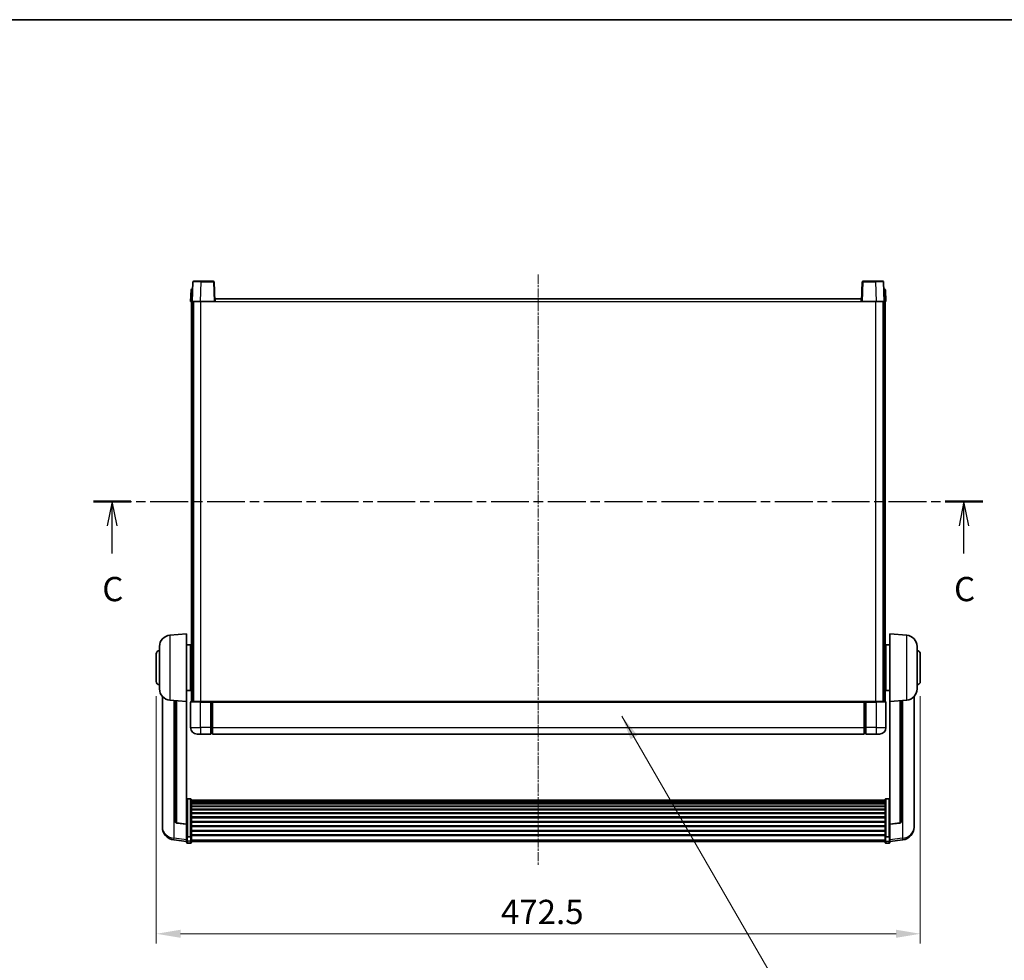
# Model space of a CAD drawing. Units: millimetres. Extents: x 9 to 12982, y 5 to 1691.
# Drawn here: x 2976 to 3585, y 1110 to 1691 of the extents above; entities that cross this region are included whole.
import ezdxf

# ---------------------------------------------------------------- set-up
doc = ezdxf.new("R2010")
doc.units = ezdxf.units.MM
doc.linetypes.add('CHAIN', pattern=[0.3543, 0.2362, -0.0295, 0.0591, -0.0295])
for name, color, linetype, lineweight in [('Border (ISO)', 7, 'Continuous', 35), ('Centerline (ISO)', 131, 'Continuous', 18), ('Dimension (ISO)', 7, 'Continuous', 18), ('Dimension (ISO) @ 1', 7, 'Continuous', 18), ('Section Line (ISO)', 7, 'CHAIN', 25), ('Symbol (ISO) @ 1', 7, 'Continuous', 18), ('Visible (ISO)', 7, 'Continuous', 35), ('Visible Narrow (ISO)', 7, 'Continuous', 25)]:
    doc.layers.add(name, color=color, linetype=linetype, lineweight=lineweight)
doc.styles.add('Note Text (TK)', font='MS PGothic.ttf')
doc.dimstyles.new('Default - Method 1b (TK)', dxfattribs={"dimscale": 6, "dimtxt": 2.5, "dimasz": 2.5, "dimexe": 1, "dimexo": 1.5, "dimgap": 1, "dimtad": 1, "dimtoh": 1, "dimrnd": 1e-08, "dimdsep": 46, "dimtxsty": 'Note Text (TK)', "dimcen": 0.09, "dimdle": 5, "dimclrd": 100, "dimclre": 100, "dimclrt": 7, "dimadec": 1, "dimazin": 1, "dimtfac": 1, "dimtmove": 0, "dimatfit": 3, "dimfxl": 1, "dimtolj": 1, "dimlwd": -1, "dimlwe": -1, "dimarcsym": 0})
doc.dimstyles.new('Default - Method 1b (TK)$7', dxfattribs={"dimscale": 6, "dimtxt": 2.5, "dimasz": 2.5, "dimexe": 1, "dimexo": 1.5, "dimgap": 1, "dimtad": 1, "dimtoh": 1, "dimrnd": 1e-08, "dimdsep": 46, "dimtxsty": 'Note Text (TK)', "dimcen": 0.09, "dimdle": 5, "dimclrd": 100, "dimclre": 100, "dimclrt": 7, "dimadec": 1, "dimazin": 1, "dimtfac": 1, "dimtmove": 0, "dimatfit": 3, "dimfxl": 1, "dimtolj": 1, "dimlwd": -1, "dimlwe": -1, "dimarcsym": 0})

# ---------------------------------------------------------------- blocks, each defined once
blk = doc.blocks.new('図面枠 tk図枠')
at = {"layer": 'Border (ISO)'}
blk.add_line((14.5, 289), (405.5, 289), dxfattribs=at)
blk = doc.blocks.new('2dTransSection2')
at = {"layer": 'Section Line (ISO)', "linetype": 'CHAIN', "ltscale": 16.520397}
blk.add_line((123.9, 239.35), (215.55, 239.35), dxfattribs=at)
at = {"layer": 'Section Line (ISO)', "linetype": 'Continuous', "lineweight": 50}
for p, q in [((123.9, 239.35), (127.75, 239.35)), ((211.69, 239.35), (215.55, 239.35))]:
    blk.add_line(p, q, dxfattribs=at)
at = {"layer": 'Section Line (ISO)', "linetype": 'Continuous'}
for p, q in [((125.82, 239.35), (125.32, 236.85)), ((125.82, 236.85), (125.82, 239.35)), ((126.32, 236.85), (125.82, 239.35)), ((213.62, 239.35), (213.12, 236.85)), ((213.62, 236.85), (213.62, 239.35)), ((214.12, 236.85), (213.62, 239.35)), ((125.82, 234), (125.82, 236.85)), ((213.62, 234), (213.62, 236.85))]:
    blk.add_line(p, q, dxfattribs=at)
at = {"layer": 'Section Line (ISO)', "char_height": 2.5, "attachment_point": 7, "style": 'Note Text (TK)'}
for insert in [(124.8, 228.3), (212.6, 228.3)]:
    blk.add_mtext('C', dxfattribs=dict(at, insert=insert))
blk = doc.blocks.new('*D109')
at = {"layer": 'Defpoints', "color": 0}
for p in [(3060.62, 1281.98), (3533.12, 1281.98), (3533.12, 1125.98)]:
    blk.add_point(p, dxfattribs=at)
at = {"layer": 'Dimension (ISO)', "color": 100}
for p, q in [((3060.62, 1272.98), (3060.62, 1119.98)), ((3533.12, 1272.98), (3533.12, 1119.98)), ((3075.62, 1125.98), (3518.12, 1125.98))]:
    blk.add_line(p, q, dxfattribs=at)
for points in [[(3075.62, 1128.48), (3075.62, 1123.48), (3060.62, 1125.98)], [(3518.12, 1128.48), (3518.12, 1123.48), (3533.12, 1125.98)]]:
    blk.add_solid(points, dxfattribs=at)
at = {"layer": 'Dimension (ISO)', "color": 7, "insert": (3273.77, 1139.48), "char_height": 15, "attachment_point": 4, "style": 'Note Text (TK)'}
blk.add_mtext('\\A1;472.5', dxfattribs=at)

msp = doc.modelspace()

# ---------------------------------------------------------------- linework, layer by layer
at = {"layer": 'Centerline (ISO)', "linetype": 'CHAIN', "ltscale": 23.990969}
msp.add_line((3296.8705, 1533.4829), (3296.8705, 1168.0858), dxfattribs=at)
at = {"layer": 'Visible (ISO)'}
for p, q in [((3083.2902, 1529.0003), (3082.8705, 1516.9829)), ((3083.7899, 1529.4829), (3088.2871, 1529.4829)), ((3095.9511, 1529.4829), (3088.2871, 1529.4829)), ((3096.8705, 1516.9829), (3096.4508, 1529.0003)), ((3497.2902, 1529.0003), (3496.8705, 1516.9829)), ((3505.4539, 1529.4829), (3497.7899, 1529.4829)), ((3505.4539, 1529.4829), (3509.9511, 1529.4829)), ((3510.8705, 1516.9829), (3510.4508, 1529.0003)), ((3082.1156, 1524.0003), (3081.8705, 1516.9829)), ((3082.6153, 1524.4829), (3083.1149, 1524.4829)), ((3083.1324, 1524.4829), (3083.1149, 1524.4829)), ((3510.6261, 1524.4829), (3510.6086, 1524.4829)), ((3510.6261, 1524.4829), (3511.1258, 1524.4829)), ((3511.8705, 1516.9829), (3511.6254, 1524.0003)), ((3082.8699, 1516.9829), (3081.8705, 1516.9829)), ((3082.3705, 1269.4829), (3082.3705, 1516.9829)), ((3082.8705, 1516.9829), (3082.8699, 1516.9829)), ((3087.8675, 1516.9829), (3082.8705, 1516.9829)), ((3083.3705, 1269.4829), (3083.3705, 1516.9829)), ((3083.6205, 1269.4829), (3083.6205, 1516.9829)), ((3096.3708, 1516.9829), (3087.8675, 1516.9829)), ((3096.8705, 1516.9829), (3096.3708, 1516.9829)), ((3096.8705, 1516.9829), (3097.1205, 1516.9829)), ((3097.1205, 1516.9829), (3097.1205, 1518.4829)), ((3097.1205, 1518.4829), (3496.6205, 1518.4829)), ((3496.6205, 1518.4829), (3496.6205, 1516.9829)), ((3496.6205, 1516.9829), (3496.8705, 1516.9829)), ((3497.3702, 1516.9829), (3496.8705, 1516.9829)), ((3505.8735, 1516.9829), (3497.3702, 1516.9829)), ((3510.8705, 1516.9829), (3505.8735, 1516.9829)), ((3510.1205, 1269.4829), (3510.1205, 1516.9829)), ((3510.3705, 1269.4829), (3510.3705, 1516.9829)), ((3510.8711, 1516.9829), (3510.8705, 1516.9829)), ((3511.8705, 1516.9829), (3510.8711, 1516.9829)), ((3511.3705, 1269.4829), (3511.3705, 1516.9829)), ((3069.0104, 1310.5765), (3079.3705, 1311.4829)), ((3079.3705, 1311.4829), (3079.3705, 1269.4829)), ((3514.3705, 1269.4829), (3514.3705, 1311.4829)), ((3524.7306, 1310.5765), (3514.3705, 1311.4829)), ((3062.6205, 1277.3626), (3062.6205, 1303.6031)), ((3079.3705, 1304.6329), (3081.8705, 1304.6329)), ((3081.8705, 1276.3329), (3081.8705, 1304.6329)), ((3511.8705, 1304.6329), (3511.8705, 1276.3329)), ((3514.3705, 1304.6329), (3511.8705, 1304.6329)), ((3531.1205, 1303.6031), (3531.1205, 1277.3626)), ((3060.6205, 1281.9829), (3060.6205, 1298.9829)), ((3081.8705, 1302.9829), (3082.3705, 1302.9829)), ((3081.8705, 1297.9829), (3082.3705, 1297.9829)), ((3511.8705, 1302.9829), (3511.3705, 1302.9829)), ((3511.8705, 1297.9829), (3511.3705, 1297.9829)), ((3533.1205, 1298.9829), (3533.1205, 1281.9829)), ((3081.8705, 1282.9829), (3082.3705, 1282.9829)), ((3511.8705, 1282.9829), (3511.3705, 1282.9829)), ((3064.3705, 1272.7326), (3064.3705, 1194.7851)), ((3079.3705, 1276.3329), (3081.8705, 1276.3329)), ((3081.8705, 1277.9829), (3082.3705, 1277.9829)), ((3511.8705, 1277.9829), (3511.3705, 1277.9829)), ((3514.3705, 1276.3329), (3511.8705, 1276.3329)), ((3529.3705, 1194.7851), (3529.3705, 1272.7326)), ((3069.0104, 1270.3893), (3079.3705, 1269.4829)), ((3072.3705, 1270.0953), (3072.3705, 1195.3587)), ((3079.3705, 1193.768), (3079.3705, 1269.4829)), ((3081.8705, 1269.2329), (3081.8705, 1253.4829)), ((3082.1205, 1269.4829), (3087.8705, 1269.4829)), ((3094.3705, 1269.4829), (3087.8705, 1269.4829)), ((3094.3705, 1269.4829), (3095.1205, 1269.4829)), ((3094.3705, 1269.4829), (3094.3705, 1269.2329)), ((3094.3705, 1253.4829), (3094.3705, 1269.2329)), ((3095.1205, 1269.4829), (3095.3705, 1269.4829)), ((3095.3705, 1269.4829), (3498.3705, 1269.4829)), ((3095.3705, 1269.1829), (3095.3705, 1269.4829)), ((3095.3705, 1269.1829), (3095.3705, 1253.4829)), ((3498.3705, 1269.4829), (3498.3705, 1269.1829)), ((3498.3705, 1269.4829), (3498.6205, 1269.4829)), ((3498.3705, 1253.4829), (3498.3705, 1269.1829)), ((3498.6205, 1269.4829), (3499.3705, 1269.4829)), ((3505.8705, 1269.4829), (3499.3705, 1269.4829)), ((3499.3705, 1269.2329), (3499.3705, 1269.4829)), ((3499.3705, 1269.2329), (3499.3705, 1253.4829)), ((3505.8705, 1269.4829), (3511.6205, 1269.4829)), ((3511.8705, 1253.4829), (3511.8705, 1269.2329)), ((3524.7306, 1270.3893), (3514.3705, 1269.4829)), ((3514.3705, 1269.4829), (3514.3705, 1193.768)), ((3521.3705, 1195.3587), (3521.3705, 1270.0953)), ((3087.8705, 1249.4829), (3085.8705, 1249.4829)), ((3087.8705, 1249.4829), (3094.3705, 1249.4829)), ((3094.3705, 1253.4829), (3094.3705, 1249.4829)), ((3095.1205, 1249.7829), (3094.3705, 1249.7829)), ((3095.3705, 1249.4829), (3095.3705, 1253.4829)), ((3095.3705, 1249.4829), (3498.3705, 1249.4829)), ((3498.3705, 1253.4829), (3498.3705, 1249.4829)), ((3498.6205, 1249.7829), (3499.3705, 1249.7829)), ((3499.3705, 1249.4829), (3499.3705, 1253.4829)), ((3499.3705, 1249.4829), (3505.8705, 1249.4829)), ((3507.8705, 1249.4829), (3505.8705, 1249.4829)), ((3081.8705, 1209.3466), (3079.8705, 1209.3466)), ((3082.3705, 1208.828), (3082.3705, 1186.3114)), ((3082.3705, 1208.4795), (3511.3705, 1208.4795)), ((3082.3705, 1208.2079), (3511.3705, 1208.2079)), ((3082.3705, 1207.7568), (3511.3705, 1207.7568)), ((3082.3705, 1207.4465), (3511.3705, 1207.4465)), ((3082.3705, 1206.5766), (3511.3705, 1206.5766)), ((3082.3705, 1206.2302), (3511.3705, 1206.2302)), ((3511.3705, 1186.3114), (3511.3705, 1208.828)), ((3511.8705, 1209.3466), (3513.8705, 1209.3466)), ((3082.3705, 1204.9749), (3511.3705, 1204.9749)), ((3082.3705, 1204.5958), (3511.3705, 1204.5958)), ((3082.3705, 1203.0003), (3511.3705, 1203.0003)), ((3082.3705, 1202.5931), (3511.3705, 1202.5931)), ((3082.3705, 1200.7129), (3511.3705, 1200.7129)), ((3082.3705, 1200.2829), (3511.3705, 1200.2829)), ((3064.3705, 1193.0001), (3064.3705, 1193.7586)), ((3079.3705, 1193.6419), (3073.253, 1194.3657)), ((3079.3705, 1193.768), (3079.3705, 1193.6419)), ((3079.3705, 1193.6419), (3079.3705, 1187.048)), ((3082.3705, 1198.182), (3511.3705, 1198.182)), ((3082.3705, 1197.7353), (3511.3705, 1197.7353)), ((3082.3705, 1195.4847), (3511.3705, 1195.4847)), ((3082.3705, 1195.0279), (3511.3705, 1195.0279)), ((3514.3705, 1193.6419), (3520.488, 1194.3657)), ((3514.3705, 1193.6419), (3514.3705, 1193.768)), ((3514.3705, 1187.048), (3514.3705, 1193.6419)), ((3529.3705, 1193.7586), (3529.3705, 1193.0001)), ((3064.3705, 1193.0001), (3064.3705, 1191.9641)), ((3082.3705, 1192.7029), (3511.3705, 1192.7029)), ((3082.3705, 1192.2429), (3511.3705, 1192.2429)), ((3082.3705, 1189.9178), (3511.3705, 1189.9178)), ((3082.3705, 1189.461), (3511.3705, 1189.461)), ((3529.3705, 1191.9641), (3529.3705, 1193.0001)), ((3079.3705, 1183.0706), (3071.4212, 1184.0206)), ((3079.3705, 1186.3114), (3079.3705, 1187.048)), ((3079.3705, 1186.3114), (3079.3705, 1183.7245)), ((3079.3705, 1182.5858), (3079.3705, 1183.7245)), ((3081.8705, 1185.964), (3079.8705, 1185.964)), ((3081.8705, 1182.0858), (3079.8705, 1182.0858)), ((3082.3705, 1187.2104), (3511.3705, 1187.2104)), ((3082.3705, 1186.781), (3511.3705, 1186.781)), ((3082.3705, 1183.7245), (3082.3705, 1186.3114)), ((3082.3705, 1183.7245), (3082.3705, 1182.5858)), ((3082.3705, 1183.0858), (3511.3705, 1183.0858)), ((3511.3705, 1186.3114), (3511.3705, 1183.7245)), ((3511.3705, 1182.5858), (3511.3705, 1183.7245)), ((3511.8705, 1185.964), (3513.8705, 1185.964)), ((3511.8705, 1182.0858), (3513.8705, 1182.0858)), ((3514.3705, 1187.048), (3514.3705, 1186.3114)), ((3514.3705, 1183.7245), (3514.3705, 1186.3114)), ((3514.3705, 1183.0706), (3522.3198, 1184.0206)), ((3514.3705, 1183.7245), (3514.3705, 1182.5858))]:
    msp.add_line(p, q, dxfattribs=at)
for centre, radius, start, end in [((3083.7899, 1528.9829), 0.5, 90, 178), ((3095.9511, 1528.9829), 0.5, 2, 90), ((3497.7899, 1528.9829), 0.5, 90, 178), ((3509.9511, 1528.9829), 0.5, 2, 90), ((3082.6153, 1523.9829), 0.5, 90, 178), ((3511.1258, 1523.9829), 0.5, 2, 90), ((3069.6205, 1303.6031), 7, 95, 180), ((3524.1205, 1303.6031), 7, 0, 85), ((3062.6205, 1298.9829), 2, 90, 180), ((3531.1205, 1298.9829), 2, 0, 90), ((3062.6205, 1281.9829), 2, 180, 270), ((3531.1205, 1281.9829), 2, 270, 0), ((3069.6205, 1277.3626), 7, 180, 265), ((3524.1205, 1277.3626), 7, 275, 0), ((3082.1205, 1269.2329), 0.25, 90, 180), ((3511.6205, 1269.2329), 0.25, 0, 90), ((3085.8705, 1253.4829), 4, 180, 270), ((3095.1205, 1250.0329), 0.25, 270, 0), ((3498.6205, 1250.0329), 0.25, 180, 270), ((3507.8705, 1253.4829), 4, 270, 0), ((3073.3705, 1195.3587), 1, 180, 263.2530935), ((3520.3705, 1195.3587), 1, 276.7469065, 0), ((3072.3705, 1191.9641), 8, 180, 263.1848065), ((3521.3705, 1191.9641), 8, 276.8151935, 0), ((3079.8705, 1182.5858), 0.5, 180, 270), ((3081.8705, 1182.5858), 0.5, 270, 0), ((3511.8705, 1182.5858), 0.5, 180, 270), ((3513.8705, 1182.5858), 0.5, 270, 0)]:
    msp.add_arc(centre, radius, start, end, dxfattribs=at)
for points, knots in [([(3079.3705, 1208.828), (3079.3705, 1208.8291), (3079.3705, 1208.8302), (3079.3707, 1208.8688), (3079.3749, 1208.9062), (3079.3909, 1208.9794), (3079.4027, 1209.015), (3079.4455, 1209.1094), (3079.4841, 1209.1642), (3079.578, 1209.2536), (3079.6314, 1209.2883), (3079.7476, 1209.3348), (3079.8086, 1209.3466), (3079.8705, 1209.3466)], [-0.0809227639, -0.0809227639, -0.0809227639, -0.0809227639, -0.0805886357, -0.0805886357, -0.0691479127, -0.0691479127, -0.0577655589, -0.0577655589, -0.0376220805, -0.0376220805, -0.0185556094, -0.0185556094, 0, 0, 0, 0]), ([(3081.8705, 1209.3466), (3081.9324, 1209.3466), (3081.9934, 1209.3348), (3082.1096, 1209.2883), (3082.1631, 1209.2536), (3082.2569, 1209.1642), (3082.2955, 1209.1094), (3082.3383, 1209.015), (3082.3501, 1208.9794), (3082.3661, 1208.9062), (3082.3703, 1208.8688), (3082.3705, 1208.8302), (3082.3705, 1208.8291), (3082.3705, 1208.828)], [-0.0807455701, -0.0807455701, -0.0807455701, -0.0807455701, -0.0621538264, -0.0621538264, -0.0430502261, -0.0430502261, -0.0228675214, -0.0228675214, -0.011463002, -0.011463002, 0, 0, 0.0003347789, 0.0003347789, 0.0003347789, 0.0003347789]), ([(3511.3705, 1208.828), (3511.3705, 1208.8291), (3511.3705, 1208.8302), (3511.3707, 1208.8688), (3511.3749, 1208.9062), (3511.3909, 1208.9794), (3511.4027, 1209.015), (3511.4455, 1209.1094), (3511.4841, 1209.1642), (3511.578, 1209.2536), (3511.6314, 1209.2883), (3511.7476, 1209.3348), (3511.8086, 1209.3466), (3511.8705, 1209.3466)], [-0.0809227639, -0.0809227639, -0.0809227639, -0.0809227639, -0.0805886357, -0.0805886357, -0.0691479127, -0.0691479127, -0.0577655589, -0.0577655589, -0.0376220805, -0.0376220805, -0.0185556094, -0.0185556094, 0, 0, 0, 0]), ([(3514.3705, 1208.828), (3514.3705, 1208.8291), (3514.3705, 1208.8302), (3514.3703, 1208.8688), (3514.3661, 1208.9062), (3514.3501, 1208.9794), (3514.3383, 1209.015), (3514.2955, 1209.1094), (3514.2569, 1209.1642), (3514.1631, 1209.2536), (3514.1096, 1209.2883), (3513.9934, 1209.3348), (3513.9324, 1209.3466), (3513.8705, 1209.3466)], [-0.0003347789, -0.0003347789, -0.0003347789, -0.0003347789, 0, 0, 0.011463002, 0.011463002, 0.0228675214, 0.0228675214, 0.0430502261, 0.0430502261, 0.0621538264, 0.0621538264, 0.0807455701, 0.0807455701, 0.0807455701, 0.0807455701]), ([(3064.3705, 1194.7851), (3064.3705, 1194.708), (3064.3708, 1194.6327), (3064.3739, 1194.1473), (3064.3802, 1193.8009), (3064.3802, 1193.3037), (3064.3739, 1193.1177), (3064.3708, 1193.0202), (3064.3705, 1193.0086), (3064.3705, 1193.0001)], [4.535339596, 4.535339596, 4.535339596, 4.535339596, 4.561894963, 4.561894963, 4.711051305, 4.711051305, 4.860207647, 4.860207647, 4.886763014, 4.886763014, 4.886763014, 4.886763014]), ([(3064.3705, 1193.7586), (3064.3705, 1193.8128), (3064.3708, 1193.8698), (3064.372, 1194.0229), (3064.373, 1194.123), (3064.3741, 1194.2281)], [4.5353395957, 4.5353395957, 4.5353395957, 4.5353395957, 4.5618949629, 4.5618949629, 4.6038245845, 4.6038245845, 4.6038245845, 4.6038245845]), ([(3529.3705, 1193.0001), (3529.3705, 1193.0086), (3529.3702, 1193.0202), (3529.3671, 1193.1177), (3529.3608, 1193.3037), (3529.3608, 1193.8009), (3529.3671, 1194.1473), (3529.3702, 1194.6327), (3529.3705, 1194.708), (3529.3705, 1194.7851)], [4.535339596, 4.535339596, 4.535339596, 4.535339596, 4.561894963, 4.561894963, 4.711051305, 4.711051305, 4.860207647, 4.860207647, 4.886763014, 4.886763014, 4.886763014, 4.886763014]), ([(3529.3669, 1194.2281), (3529.368, 1194.123), (3529.369, 1194.0229), (3529.3702, 1193.8698), (3529.3705, 1193.8128), (3529.3705, 1193.7586)], [4.818278025, 4.818278025, 4.818278025, 4.818278025, 4.8602076466, 4.8602076466, 4.8867630138, 4.8867630138, 4.8867630138, 4.8867630138]), ([(3079.3705, 1186.3114), (3079.3705, 1186.3106), (3079.3705, 1186.3099), (3079.3707, 1186.2841), (3079.3749, 1186.2591), (3079.3909, 1186.2102), (3079.4027, 1186.1864), (3079.4455, 1186.1232), (3079.4841, 1186.0864), (3079.578, 1186.0265), (3079.6314, 1186.0032), (3079.7476, 1185.972), (3079.8086, 1185.964), (3079.8705, 1185.964)], [-0.0003347789, -0.0003347789, -0.0003347789, -0.0003347789, 0, 0, 0.011463002, 0.011463002, 0.0228675214, 0.0228675214, 0.0430502261, 0.0430502261, 0.0621538264, 0.0621538264, 0.0807455701, 0.0807455701, 0.0807455701, 0.0807455701]), ([(3082.3705, 1186.3114), (3082.3705, 1186.3106), (3082.3705, 1186.3099), (3082.3703, 1186.2841), (3082.3661, 1186.2591), (3082.3501, 1186.2102), (3082.3383, 1186.1864), (3082.2955, 1186.1232), (3082.2569, 1186.0864), (3082.1631, 1186.0265), (3082.1096, 1186.0032), (3081.9934, 1185.972), (3081.9324, 1185.964), (3081.8705, 1185.964)], [-0.0809227639, -0.0809227639, -0.0809227639, -0.0809227639, -0.0805886357, -0.0805886357, -0.0691479127, -0.0691479127, -0.0577655589, -0.0577655589, -0.0376220805, -0.0376220805, -0.0185556094, -0.0185556094, 0, 0, 0, 0]), ([(3511.8705, 1185.964), (3511.8086, 1185.964), (3511.7476, 1185.972), (3511.6314, 1186.0032), (3511.578, 1186.0265), (3511.4841, 1186.0864), (3511.4455, 1186.1232), (3511.4027, 1186.1864), (3511.3909, 1186.2102), (3511.3749, 1186.2591), (3511.3707, 1186.2841), (3511.3705, 1186.3099), (3511.3705, 1186.3106), (3511.3705, 1186.3114)], [-0.0807455701, -0.0807455701, -0.0807455701, -0.0807455701, -0.0621538264, -0.0621538264, -0.0430502261, -0.0430502261, -0.0228675214, -0.0228675214, -0.011463002, -0.011463002, 0, 0, 0.0003347789, 0.0003347789, 0.0003347789, 0.0003347789]), ([(3514.3705, 1186.3114), (3514.3705, 1186.3106), (3514.3705, 1186.3099), (3514.3703, 1186.2841), (3514.3661, 1186.2591), (3514.3501, 1186.2102), (3514.3383, 1186.1864), (3514.2955, 1186.1232), (3514.2569, 1186.0864), (3514.1631, 1186.0265), (3514.1096, 1186.0032), (3513.9934, 1185.972), (3513.9324, 1185.964), (3513.8705, 1185.964)], [-0.0809227639, -0.0809227639, -0.0809227639, -0.0809227639, -0.0805886357, -0.0805886357, -0.0691479127, -0.0691479127, -0.0577655589, -0.0577655589, -0.0376220805, -0.0376220805, -0.0185556094, -0.0185556094, 0, 0, 0, 0])]:
    msp.add_open_spline(points, degree=3, knots=knots, dxfattribs=at)
at = {"layer": 'Visible Narrow (ISO)'}
for p, q in [((3087.8675, 1516.9829), (3088.2871, 1529.0003)), ((3088.2871, 1529.0003), (3088.2871, 1529.4829)), ((3088.2871, 1529.0003), (3095.9511, 1529.0003)), ((3095.9511, 1529.4829), (3095.9511, 1529.0003)), ((3095.9511, 1529.0003), (3096.3708, 1516.9829)), ((3497.3702, 1516.9829), (3497.7899, 1529.0003)), ((3497.7899, 1529.0003), (3497.7899, 1529.4829)), ((3497.7899, 1529.0003), (3505.4539, 1529.0003)), ((3505.4539, 1529.0003), (3505.4539, 1529.4829)), ((3505.4539, 1529.0003), (3505.8735, 1516.9829)), ((3082.8699, 1516.9829), (3083.1149, 1524.0003)), ((3083.1149, 1524.0003), (3083.1149, 1524.4829)), ((3083.1149, 1524.0003), (3083.1156, 1524.0003)), ((3510.6254, 1524.0003), (3510.6261, 1524.0003)), ((3510.6261, 1524.0003), (3510.6261, 1524.4829)), ((3510.6261, 1524.0003), (3510.8711, 1516.9829)), ((3088.1205, 1269.4829), (3088.1205, 1516.9829)), ((3097.1205, 1516.9829), (3496.6205, 1516.9829)), ((3505.6205, 1269.4829), (3505.6205, 1516.9829)), ((3069.0104, 1310.5765), (3069.0104, 1270.3893)), ((3524.7306, 1270.3893), (3524.7306, 1310.5765)), ((3071.6733, 1185.0622), (3071.6733, 1270.1563)), ((3073.2833, 1194.4881), (3073.2833, 1270.0154)), ((3087.8705, 1269.2329), (3081.8705, 1269.2329)), ((3087.8705, 1269.2329), (3087.8705, 1269.4829)), ((3087.8705, 1269.2329), (3094.3705, 1269.2329)), ((3087.8705, 1253.4829), (3087.8705, 1269.2329)), ((3095.1205, 1269.4829), (3095.1205, 1253.4829)), ((3095.3705, 1269.1829), (3498.3705, 1269.1829)), ((3498.6205, 1253.4829), (3498.6205, 1269.4829)), ((3499.3705, 1269.2329), (3505.8705, 1269.2329)), ((3505.8705, 1269.2329), (3505.8705, 1269.4829)), ((3511.8705, 1269.2329), (3505.8705, 1269.2329)), ((3505.8705, 1269.2329), (3505.8705, 1253.4829)), ((3520.4577, 1270.0154), (3520.4577, 1194.4881)), ((3522.0677, 1270.1563), (3522.0677, 1185.0622)), ((3081.8705, 1253.4829), (3087.8705, 1253.4829)), ((3094.3705, 1253.4829), (3087.8705, 1253.4829)), ((3087.8705, 1253.4829), (3087.8705, 1249.4829)), ((3095.1205, 1253.4829), (3094.3705, 1253.4829)), ((3095.3705, 1253.4829), (3095.1205, 1253.4829)), ((3095.1205, 1249.7829), (3095.1205, 1253.4829)), ((3095.3705, 1253.4829), (3498.3705, 1253.4829)), ((3498.3705, 1253.4829), (3498.6205, 1253.4829)), ((3498.6205, 1253.4829), (3498.6205, 1249.7829)), ((3498.6205, 1253.4829), (3499.3705, 1253.4829)), ((3505.8705, 1253.4829), (3499.3705, 1253.4829)), ((3505.8705, 1253.4829), (3511.8705, 1253.4829)), ((3505.8705, 1253.4829), (3505.8705, 1249.4829)), ((3079.8705, 1209.3466), (3079.8705, 1185.964)), ((3081.8705, 1185.964), (3081.8705, 1209.3466)), ((3511.8705, 1209.3466), (3511.8705, 1185.964)), ((3513.8705, 1185.964), (3513.8705, 1209.3466)), ((3079.3705, 1193.768), (3073.2833, 1194.4881)), ((3520.4577, 1194.4881), (3514.3705, 1193.768)), ((3079.3705, 1184.1423), (3071.6733, 1185.0622)), ((3079.8705, 1183.2915), (3079.8705, 1185.964)), ((3079.8705, 1183.2915), (3079.8705, 1182.0858)), ((3081.8705, 1183.2915), (3079.8705, 1183.2915)), ((3081.8705, 1185.964), (3081.8705, 1183.2915)), ((3081.8705, 1182.0858), (3081.8705, 1183.2915)), ((3082.3705, 1184.1576), (3511.3705, 1184.1576)), ((3511.8705, 1183.2915), (3511.8705, 1185.964)), ((3511.8705, 1183.2915), (3511.8705, 1182.0858)), ((3511.8705, 1183.2915), (3513.8705, 1183.2915)), ((3513.8705, 1185.964), (3513.8705, 1183.2915)), ((3513.8705, 1182.0858), (3513.8705, 1183.2915)), ((3522.0677, 1185.0622), (3514.3705, 1184.1423))]:
    msp.add_line(p, q, dxfattribs=at)
for centre, major_axis, ratio, start_param, end_param in [((3088.2926, 1528.9829), (5.0024, -0.0174), 0.00348438, 1.5719048, 3.14148316), ((3095.9511, 1528.9829), (0.4997, 0.0174), 0.03487826, 0, 1.56957835), ((3497.7899, 1528.9829), (-0.4997, 0.0174), 0.03487826, 4.71360696, 6.28318531), ((3505.4484, 1528.9829), (5.0024, 0.0174), 0.00348438, 0.00010951, 1.56968786), ((3083.1156, 1523.9829), (1, -0.0174), 0.01743381, 1.57170981, 3.14128816), ((3510.6254, 1523.9829), (1, 0.0174), 0.01743381, 0.00030449, 1.56988285), ((3073.3705, 1195.3587), (-1, 0), 0.87395333, 0, 1.48352986), ((3073.3705, 1195.3587), (-0.1175, -0.9931), 0.03247717, 0, 0.50569546), ((3520.3705, 1195.3587), (1, 0), 0.87395333, 4.79965544, 6.28318531), ((3520.3705, 1195.3587), (0.1175, -0.9931), 0.03247717, 5.77748985, 6.28318531), ((3072.3705, 1191.9641), (-8, 0), 0.8660254, 0, 1.48352986), ((3521.3705, 1191.9641), (8, 0), 0.8660254, 4.79965544, 6.28318531), ((3072.3705, 1191.9641), (-0.9493, -7.9435), 0.03178074, 0, 0.52169351), ((3079.8705, 1183.7245), (-0.5, 0), 0.8660254, 0, 1.57079633), ((3081.8705, 1183.7245), (0.5, 0), 0.8660254, 4.71238898, 6.28318531), ((3511.8705, 1183.7245), (-0.5, 0), 0.8660254, 0, 1.57079633), ((3513.8705, 1183.7245), (0.5, 0), 0.8660254, 4.71238898, 6.28318531), ((3521.3705, 1191.9641), (0.9493, -7.9435), 0.03178074, 5.7614918, 6.28318531)]:
    msp.add_ellipse(centre, major_axis=major_axis, ratio=ratio, start_param=start_param, end_param=end_param, dxfattribs=at)

# ---------------------------------------------------------------- block references
at = {"xscale": 6, "yscale": 6, "zscale": 6}
msp.add_blockref('図面枠 tk図枠', (2278.4204, -42.8886), dxfattribs=at)
at = {"layer": 'Section Line (ISO)', "xscale": 6, "yscale": 6, "zscale": 6}
msp.add_blockref('2dTransSection2', (2278.4204, -42.8886), dxfattribs=at)

# ---------------------------------------------------------------- dimensions: what is measured, and where the dimension line sits
at = {"layer": 'Dimension (ISO) @ 1', "color": 100}
dim = msp.add_linear_dim(base=(3533.1205, 1125.9829), p1=(3060.6205, 1281.9829), p2=(3533.1205, 1281.9829), angle=180, dimstyle='Default - Method 1b (TK)', override={"dimscale": 1, "dimtxt": 15, "dimasz": 15, "dimexe": 6, "dimexo": 9, "dimgap": 6, "dimtoh": 0, "dimdec": 2, "dimcen": 0.54, "dimtol": 0, "dimlim": 0, "dimtp": 0, "dimtm": 0, "dimtdec": 2, "dimtix": 0, "dimtofl": 0, "dimtmove": 0, "dimatfit": 1}, dxfattribs=at)
dim.commit()
dim.dimension.update_dxf_attribs({"geometry": '*D109', "text_midpoint": (3296.8705, 1125.9829), "dimtype": 128})

# ---------------------------------------------------------------- leaders
at = {"layer": 'Symbol (ISO) @ 1', "color": 100, "annotation_type": 0, "has_hookline": 1, "hookline_direction": 0, "text_width": 296.0795}
msp.add_leader([(3348.6019, 1260.4187), (3460.1471, 1067.7375), (3475.1471, 1067.7375)], dimstyle='Default - Method 1b (TK)$7', override={"dimscale": 1, "dimtxt": 15, "dimasz": 15, "dimgap": 0, "dimtad": 1}, dxfattribs=at)

doc.saveas('drawing.dxf')
